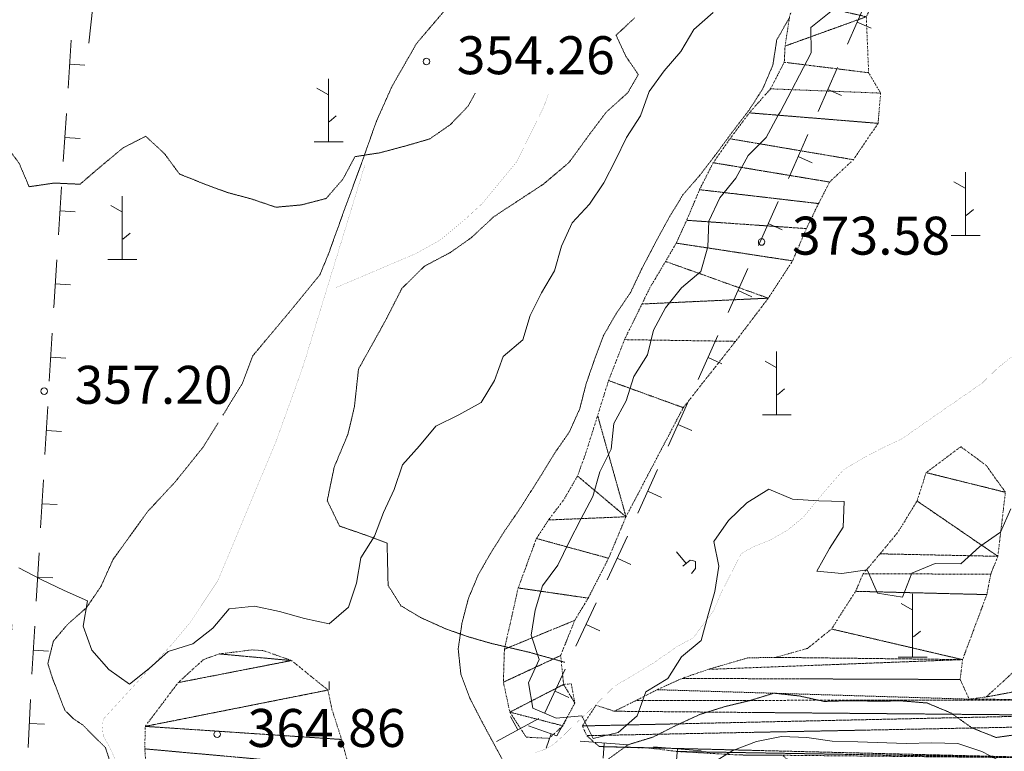
# Model space of a CAD drawing. Units: inches. Extents: x 1444800 to 1456565, y 4479307 to 4488127.
# Drawn here: x 1447882 to 1448271, y 4486440 to 4486729 of the extents above; entities that cross this region are included whole.
import ezdxf
from ezdxf.enums import TextEntityAlignment as Align

# ---------------------------------------------------------------- set-up
doc = ezdxf.new("R2010")
doc.units = ezdxf.units.IN
doc.header["$MEASUREMENT"] = 0
for name, pattern in [('DASHED', [0.75, 0.5, -0.25]), ('DIVIDE', [1.25, 0.5, -0.25, 0, -0.25, 0, -0.25]), ('HIDDEN', [0.375, 0.25, -0.125])]:
    doc.linetypes.add(name, pattern=pattern)
for name, color, linetype, lineweight in [('CURVA_AUSILIARI', 7, 'Continuous', 0), ('CURVA_INTERM', 7, 'Continuous', 0), ('DIVIS_COLTU', 7, 'Continuous', 0), ('FIUME', 7, 'Continuous', 0), ('MURO_A_SECCO', 7, 'Continuous', 0), ('PUNTO_QUOTA', 7, 'Continuous', 0), ('QUOTA', 7, 'Continuous', 0), ('ROCCIA', 7, 'Continuous', 0), ('SENTIERO', 7, 'Continuous', 0), ('SOMM_SCARPAT', 7, 'Continuous', 0)]:
    doc.layers.add(name, color=color, linetype=linetype, lineweight=lineweight)
doc.styles.add('ROMANT', font='ROMANT.shx', dxfattribs={"height": 0.2})

# ---------------------------------------------------------------- blocks, each defined once
blk = doc.blocks.new('MACCHI')
at = {"layer": 'SOMM_SCARPAT', "color": 3, "linetype": 'Continuous'}
for p, q in [((0, 0), (0, 25)), ((-0.16, 18.74), (-4.53, 21.24)), ((0.31, 7.96), (3.12, 10.31)), ((-5.62, 0), (5.78, 0))]:
    blk.add_line(p, q, dxfattribs=at)
blk = doc.blocks.new('PUNTO')
at = {"layer": 'PUNTO_QUOTA', "color": 1, "linetype": 'Continuous'}
blk.add_circle((0, 0), 1.3, dxfattribs=at)

msp = doc.modelspace()

# ---------------------------------------------------------------- linework, layer by layer
at = {"layer": 'CURVA_AUSILIARI', "color": 30, "linetype": 'HIDDEN'}
for points in [[(1447855.94, 4486733.98), (1447853.47, 4486724.18), (1447852.59, 4486714.02), (1447856.36, 4486704.54), (1447859.55, 4486695.01), (1447867.95, 4486689.54), (1447874.17, 4486681.58), (1447881.37, 4486672), (1447885.36, 4486662.66), (1447895.32, 4486664.1), (1447905.48, 4486663.64), (1447913.21, 4486670.31), (1447922.48, 4486678.01), (1447931.42, 4486682.59), (1447938.82, 4486675.76), (1447944.77, 4486667.68), (1447954.13, 4486663.93), (1447963.66, 4486660.39)], [(1448185.86, 4486729.48), (1448180.84, 4486720.63), (1448179.29, 4486710.68), (1448175.32, 4486701.35), (1448169.82, 4486692.83), (1448163.59, 4486684.7), (1448157, 4486675.74), (1448150.53, 4486667.29), (1448143.77, 4486659.5), (1448138.41, 4486650.7), (1448133.57, 4486641.83), (1448127.41, 4486630.09), (1448123.07, 4486620.88), (1448117.35, 4486612.47), (1448112.32, 4486603.8), (1448108.82, 4486594.38), (1448105.5, 4486584.81), (1448103, 4486574.97), (1448098.84, 4486565.7)], [(1447963.66, 4486660.39), (1447973.36, 4486657.78), (1447982.89, 4486654.55), (1447992.99, 4486655.48), (1448002.73, 4486658.01), (1448009.36, 4486665.63), (1448014.14, 4486674.53), (1448024.11, 4486676.09), (1448033.97, 4486678.73), (1448043.7, 4486681.54), (1448051.93, 4486687.27), (1448058.89, 4486694.55), (1448061.63, 4486699.56)], [(1448098.84, 4486565.7), (1448093.01, 4486557.34), (1448087.73, 4486548.68), (1448079.09, 4486535.07), (1448073.34, 4486526.72), (1448067.91, 4486518.12), (1448062.88, 4486509.36), (1448058.95, 4486499.94), (1448056.43, 4486490.26), (1448054.93, 4486480.05), (1448056, 4486470), (1448059.61, 4486460.43), (1448064.35, 4486451.22), (1448075.79, 4486430.03)], [(1448113.96, 4486436.3), (1448122.18, 4486442.21), (1448131.91, 4486445.2), (1448140.95, 4486449.76), (1448150.41, 4486454.13), (1448160.27, 4486457.23), (1448170.02, 4486459.58), (1448179.77, 4486462.56), (1448189.71, 4486461.45), (1448199.59, 4486459.3), (1448209.65, 4486459.59), (1448219.93, 4486459.4), (1448230.15, 4486459.51), (1448240.23, 4486458.68), (1448249.61, 4486454.77), (1448258.04, 4486448.82), (1448267.5, 4486445.05), (1448277.45, 4486446.43)]]:
    msp.add_lwpolyline(points, dxfattribs=at)
at = {"layer": 'CURVA_INTERM', "color": 30, "linetype": 'Continuous'}
for points in [[(1447899.23, 4486503.12), (1447908.42, 4486499.09), (1447906.71, 4486489.06), (1447910.16, 4486479.55), (1447916.84, 4486471.88), (1447925.01, 4486466.1), (1447932.82, 4486472.34), (1447940.36, 4486478.96), (1447950, 4486482.03), (1447958.02, 4486488.26), (1447964.45, 4486495.93), (1447974.44, 4486496.96), (1447984.34, 4486494.89), (1447994.14, 4486492.02), (1448003.94, 4486489.95), (1448011.63, 4486496.53), (1448014.7, 4486506.06), (1448016.52, 4486516.01), (1448021.84, 4486524.58), (1448025.39, 4486533.95), (1448029.68, 4486543.02), (1448032.87, 4486552.71), (1448039.65, 4486560.31), (1448046.13, 4486568.05), (1448055.16, 4486572.55), (1448064, 4486577.39), (1448069.23, 4486586.07), (1448072.66, 4486595.64), (1448080.47, 4486602.12), (1448083.36, 4486611.81), (1448087.81, 4486620.78), (1448093.05, 4486629.44), (1448095.71, 4486639.18), (1448099.94, 4486648.42), (1448106.86, 4486655.73), (1448112.44, 4486664.21), (1448117.07, 4486673.13), (1448121.46, 4486682.13), (1448127, 4486690.72), (1448130.36, 4486700.29), (1448136.34, 4486708.42), (1448142.9, 4486716.12), (1448148.07, 4486724.78), (1448155.68, 4486731.45)], [(1448194.48, 4486715.54), (1448194.34, 4486725.63), (1448202.27, 4486731.94)], [(1448230.52, 4486500.45), (1448220.63, 4486502.11), (1448216.62, 4486511.3), (1448206.62, 4486509.86), (1448196.66, 4486510.82), (1448201.64, 4486519.71), (1448207.14, 4486528.15), (1448207.49, 4486538.25), (1448197.43, 4486538.61), (1448187, 4486539.18), (1448177.75, 4486543.14), (1448169.03, 4486537.8), (1448161.83, 4486530.75), (1448155.95, 4486522.53), (1448157.95, 4486512.68), (1448156.39, 4486502.79), (1448153.56, 4486493.08), (1448150.99, 4486483.36), (1448143.14, 4486476.98), (1448137.73, 4486468.31), (1448129.12, 4486463.05), (1448125.69, 4486453.58), (1448118.11, 4486447.06), (1448108.3, 4486444.69), (1448103.75, 4486453.6), (1448093.66, 4486452.65), (1448084.38, 4486456.65), (1448082.68, 4486466.64), (1448086.9, 4486475.89), (1448083.82, 4486485.42), (1448085.3, 4486495.35), (1448088.25, 4486505.03), (1448094.35, 4486513.18), (1448098.8, 4486522.36), (1448103.36, 4486531.28), (1448108.14, 4486540.2), (1448110.93, 4486549.96), (1448115.38, 4486558.98), (1448116.41, 4486569.17), (1448121.34, 4486578.09), (1448124.29, 4486587.66), (1448129.71, 4486596.21), (1448132.16, 4486605.93), (1448136.91, 4486614.81), (1448143.13, 4486622.74), (1448150.82, 4486629.19), (1448153.65, 4486638.91), (1448154.05, 4486649.08), (1448158.38, 4486658.22), (1448164.64, 4486666.04), (1448169.57, 4486674.96), (1448176.61, 4486682.08), (1448181.4, 4486690.96), (1448182.25, 4486692.13), (1448194.48, 4486715.54)], [(1448273.39, 4486535.42), (1448269.32, 4486526.17), (1448261.07, 4486520.5), (1448253.56, 4486513.6), (1448243.5, 4486513.77), (1448234.2, 4486509.91), (1448230.52, 4486500.45)], [(1447881.3, 4486512.08), (1447890.17, 4486507.43), (1447899.23, 4486503.12)], [(1448136.64, 4486426.09), (1448145.83, 4486430.23), (1448154.86, 4486434.62), (1448163.45, 4486439.93), (1448172.86, 4486443.4), (1448182.7, 4486445.4), (1448192.7, 4486445.03), (1448202.8, 4486443.56), (1448212.82, 4486443.39), (1448231.95, 4486442.73), (1448242.16, 4486442.92), (1448252.36, 4486442.61), (1448261.95, 4486439.46), (1448271.01, 4486434.71)]]:
    msp.add_lwpolyline(points, dxfattribs=at)
at = {"layer": 'DIVIS_COLTU', "color": 3, "linetype": 'HIDDEN'}
for points in [[(1448054.89, 4486738.49), (1448038.53, 4486719.33), (1448028.8, 4486702.38), (1448022.59, 4486688.47), (1448016.74, 4486671.95), (1448010.63, 4486655.42), (1448003.59, 4486635.89), (1448000.25, 4486627.85), (1447989.06, 4486614.14), (1447973.78, 4486595.89), (1447969.48, 4486584.62), (1447961.88, 4486572.34)], [(1448097.07, 4486474.76), (1448083.08, 4486478.7), (1448068.01, 4486482.21), (1448058.82, 4486484.86), (1448049.95, 4486488), (1448040.18, 4486492.39), (1448032.3, 4486497.08), (1448027.23, 4486505.16), (1448026.84, 4486521.83), (1448018.57, 4486524.94), (1448008.05, 4486528.58), (1448003.18, 4486538.62), (1448005.93, 4486551.89), (1448011.37, 4486564.89), (1448013.93, 4486575.76), (1448015.53, 4486590.59), (1448026.2, 4486609.79), (1448032.7, 4486622.51), (1448041.63, 4486631.29), (1448051.84, 4486636.66), (1448060.11, 4486642.52), (1448069.08, 4486650.86), (1448088.59, 4486663.66), (1448098.68, 4486672.17), (1448106.95, 4486683.49), (1448113.5, 4486692.17), (1448121.95, 4486699.79), (1448126.13, 4486706.98), (1448121.21, 4486714.17), (1448117.33, 4486722.5), (1448124.64, 4486729.32)], [(1447960.03, 4486569.34), (1447954.05, 4486559.68), (1447943.16, 4486546.12), (1447932.17, 4486534.28), (1447918.54, 4486515.41), (1447913.74, 4486504.73), (1447908.02, 4486496.32), (1447900.62, 4486489.8), (1447894.95, 4486483.15), (1447892.75, 4486474.26), (1447894.54, 4486468.56), (1447899.48, 4486455.8), (1447902.89, 4486452.41), (1447906.55, 4486449.99), (1447915.52, 4486441.05), (1447918.32, 4486432.42), (1447917.89, 4486418.88), (1447916.16, 4486411.23), (1447916.59, 4486403.68), (1447918.98, 4486398.59), (1447919.8, 4486387.24), (1447918.59, 4486364.87)]]:
    msp.add_lwpolyline(points, dxfattribs=at)
at = {"layer": 'FIUME', "color": 5, "linetype": 'Continuous'}
msp.add_lwpolyline([(1447908.89, 4486719.33), (1447912.95, 4486755.79), (1447925.37, 4486778.1)], dxfattribs=at)
at = {"layer": 'MURO_A_SECCO', "color": 7, "linetype": 'Continuous'}
for p, q in [((1448208.83, 4486718.96), (1448216.47, 4486736.36)), ((1448218.14, 4486725.25), (1448212.65, 4486727.66)), ((1447900.76, 4486701.58), (1447902.01, 4486720.54)), ((1447907.38, 4486710.66), (1447901.39, 4486711.06)), ((1448197.17, 4486692.41), (1448204.81, 4486709.81)), ((1448206.49, 4486698.7), (1448200.99, 4486701.11)), ((1447898.86, 4486672.64), (1447900.11, 4486691.6)), ((1447905.47, 4486681.73), (1447899.48, 4486682.12)), ((1448194.83, 4486672.14), (1448189.33, 4486674.56)), ((1447896.95, 4486643.7), (1447898.2, 4486662.66)), ((1448173.57, 4486639.43), (1448181.37, 4486656.76)), ((1447903.56, 4486652.79), (1447897.58, 4486653.18)), ((1448182.94, 4486645.63), (1448177.47, 4486648.09)), ((1448161.67, 4486612.99), (1448169.47, 4486630.31)), ((1447901.66, 4486623.85), (1447895.67, 4486624.25)), ((1448171.04, 4486619.19), (1448165.57, 4486621.65)), ((1447893.33, 4486585.82), (1447894.46, 4486604.78)), ((1448149.77, 4486586.54), (1448157.57, 4486603.87)), ((1447899.89, 4486594.94), (1447893.9, 4486595.3)), ((1448159.14, 4486592.74), (1448153.67, 4486595.2)), ((1448137.87, 4486560.09), (1448145.66, 4486577.42)), ((1447891.62, 4486556.87), (1447892.74, 4486575.83)), ((1448147.24, 4486566.3), (1448141.77, 4486568.76)), ((1447898.17, 4486566), (1447892.18, 4486566.35)), ((1448125.97, 4486533.65), (1448133.76, 4486550.98)), ((1447889.9, 4486527.92), (1447891.03, 4486546.88)), ((1448135.34, 4486539.85), (1448129.87, 4486542.31)), ((1447896.46, 4486537.05), (1447890.47, 4486537.4)), ((1448113.77, 4486507.34), (1448121.82, 4486524.55)), ((1448141.23, 4486518.44), (1448145.01, 4486513.78)), ((1447888.19, 4486498.97), (1447889.31, 4486517.94)), ((1448123.23, 4486513.4), (1448117.8, 4486515.94)), ((1447894.74, 4486508.1), (1447888.75, 4486508.45)), ((1448101.47, 4486481.07), (1448109.53, 4486498.28)), ((1447886.47, 4486470.02), (1447887.6, 4486488.99)), ((1448110.94, 4486487.14), (1448105.5, 4486489.68)), ((1447893.02, 4486479.15), (1447887.03, 4486479.5)), ((1448089.18, 4486454.81), (1448097.23, 4486472.02)), ((1447885.04, 4486441.06), (1447885.91, 4486460.04)), ((1448098.64, 4486460.87), (1448093.21, 4486463.41)), ((1448086.77, 4486452.6), (1448070.11, 4486443.47)), ((1448075.56, 4486453.3), (1448078.44, 4486448.04)), ((1447891.47, 4486450.27), (1447885.47, 4486450.55)), ((1448089.65, 4486440.88), (1448091.63, 4486446.54)), ((1448103.18, 4486443.62), (1448122.12, 4486442.11)), ((1448112.17, 4486436.88), (1448112.65, 4486442.86)), ((1448132.09, 4486441.31), (1448151.03, 4486439.8)), ((1448141.08, 4486434.58), (1448141.56, 4486440.56))]:
    msp.add_line(p, q, dxfattribs=at)
for points in [[(1448185.47, 4486665.88), (1448187.6, 4486670.61), (1448193.15, 4486683.26)], [(1447895.05, 4486614.77), (1447895.07, 4486615.1), (1447896.3, 4486633.72)], [(1448147.17, 4486509.9), (1448148.75, 4486511.76), (1448148.68, 4486514.6), (1448147.59, 4486515.03), (1448146.62, 4486515.09), (1448143.77, 4486512.78)], [(1448082.66, 4486449.67), (1448093.96, 4486445.73), (1448097.35, 4486451.89)]]:
    msp.add_lwpolyline(points, dxfattribs=at)
at = {"layer": 'SENTIERO', "color": 4, "linetype": 'DASHED', "const_width": 0.05}
for points in [[(1448090.62, 4486699.56), (1448088.8, 4486694.25), (1448078.04, 4486672.47), (1448064.42, 4486655.99), (1448057.84, 4486649.93), (1448047.86, 4486641.61), (1448038.16, 4486636.22), (1448006.64, 4486622.81)], [(1448018.06, 4486671.25), (1447993.68, 4486591.84), (1447983.11, 4486562.44), (1447959.93, 4486506.96), (1447948.7, 4486490.15), (1447941.77, 4486481.84), (1447914.82, 4486452.45), (1447914.25, 4486450.12), (1447914.64, 4486445.72), (1447917.2, 4486441.19), (1447921.17, 4486432.34)], [(1448085.16, 4486439.06), (1448089.73, 4486440.54), (1448093.07, 4486442.67), (1448096.95, 4486446.24), (1448101.42, 4486450.63), (1448105.78, 4486454.69), (1448116.93, 4486465.48), (1448122.43, 4486468.65), (1448132.07, 4486474.46), (1448141.37, 4486480.89), (1448147.91, 4486484.45), (1448155.95, 4486495.29), (1448158.61, 4486501.67), (1448166.77, 4486517.63), (1448171.34, 4486520.3), (1448178.3, 4486523.08), (1448185.13, 4486526.98), (1448191.27, 4486532), (1448200.66, 4486543.37), (1448207.29, 4486550.85), (1448214.56, 4486555.25), (1448222.77, 4486559.5), (1448230.27, 4486563.03), (1448246.73, 4486574.5), (1448261.92, 4486584.97), (1448268.31, 4486591.14), (1448274.82, 4486596.38)]]:
    msp.add_lwpolyline(points, dxfattribs=at)
at = {"layer": 'SOMM_SCARPAT', "color": 3, "linetype": 'Continuous'}
msp.add_line((1448003.88, 4486463.86), (1448003.88, 4486467.18), dxfattribs=at)

# ---------------------------------------------------------------- block references
at = {"layer": 'PUNTO_QUOTA', "color": 1, "linetype": 'Continuous'}
for p in [(1448042.36, 4486712.11), (1448174.86, 4486640.82), (1447891.34, 4486581.89), (1447959.68, 4486446.31)]:
    msp.add_blockref('PUNTO', p, dxfattribs=at)
at = {"layer": 'SOMM_SCARPAT', "color": 3, "linetype": 'Continuous'}
for p in [(1448003.63, 4486680.34), (1448255.42, 4486643.35), (1447922.12, 4486633.96), (1448180.8, 4486572.5), (1448234.51, 4486476.81)]:
    msp.add_blockref('MACCHI', p, dxfattribs=at)

# ---------------------------------------------------------------- texts
at = {"layer": 'QUOTA', "color": 7, "linetype": 'Continuous', "style": 'ROMANT'}
for s, p in [('354.26', (1448054.36, 4486722.11)), ('373.58', (1448186.86, 4486650.82)), ('357.20', (1447903.34, 4486591.89)), ('364.86', (1447971.68, 4486456.31))]:
    msp.add_text(s, height=15, dxfattribs=at).set_placement(p, align=Align.TOP_LEFT)

# ---------------------------------------------------------------- meshes
at = {"layer": 'ROCCIA', "color": 30, "linetype": 'DIVIDE'}
mesh = msp.add_polyface(dxfattribs=at)
corners = [(1447844.99, 4487031.83), (1447815.48, 4487003.67), (1447875.32, 4487001.89), (1447806.54, 4486989.36), (1447887.73, 4486971.77), (1447807.39, 4486975.31), (1447898.16, 4486912.84), (1447811.04, 4486961.9), (1447770.45, 4486928.71), (1447894.18, 4486835.14), (1447744.64, 4486909.35), (1447702.23, 4486887.02), (1447671.73, 4486869.14), (1447898.57, 4486828.06), (1447647.37, 4486829.46), (1447896.27, 4486818.12), (1447655.33, 4486809.27), (1447778.97, 4486808.22), (1447770.7, 4486785.61), (1447665.33, 4486781.39), (1447733.71, 4486777.7), (1447710.32, 4486770.86), (1447669.53, 4486762.72), (1447890.2, 4486806.64), (1447789.11, 4486812.87), (1447885.61, 4486791.89), (1447790.76, 4486801.19), (1447879.82, 4486779.74), (1447797.2, 4486773.87), (1447872.45, 4486759.84), (1447789.41, 4486757.25), (1447867.24, 4486745.79), (1447778.41, 4486719.73), (1447870.2, 4486712.78), (1447869.18, 4486701.89), (1447775.5, 4486704.59), (1447873.38, 4486671.81), (1447765.37, 4486683.97), (1447749.73, 4486658.87), (1447866.8, 4486645.56), (1447858, 4486610.75), (1447743.32, 4486627.02), (1447854.7, 4486596.88), (1447733.33, 4486598.7), (1447866.57, 4486553.89), (1447730.14, 4486585.28), (1447723.82, 4486564.26), (1447872.78, 4486544.89), (1447723.34, 4486550.02), (1447876.29, 4486525.15), (1447727.88, 4486536.95), (1447738.84, 4486503.52), (1447878.59, 4486487.69), (1447746.08, 4486489.67), (1447784.09, 4486488.06), (1447847.11, 4486475.85), (1447817.83, 4486465.5), (1447774.02, 4486488.68), (1447721.97, 4486778.07), (1447838.56, 4487032.01), (1447805.97, 4486948.75), (1447718.67, 4486896.65), (1447684.39, 4486875.65), (1447677.23, 4486751.23), (1447745.25, 4486775.38), (1447757.29, 4486776.17), (1447756.73, 4486672.83), (1447729.32, 4486573.68), (1447730.58, 4486526.74), (1447755.52, 4486484.82), (1447833.66, 4486470.26), (1447869.64, 4486483.28), (1447871.5, 4486484.2), (1447872.02, 4486661.36), (1447868.58, 4486731.49)]
mesh.append_faces([[corners[k] for k in face] for face in [(1, 0, 59, 59), (18, 20, 64, 65), (21, 22, 63, 63), (52, 55, 71, 72), (55, 56, 70, 70), (57, 53, 69, 69)]], dxfattribs={"vtx0": -1, "color": 30})
mesh.append_faces([[corners[k] for k in face] for face in [(31, 32, 33, 74), (36, 38, 39, 73)]], dxfattribs={"vtx0": -1, "vtx1": -1, "color": 30})
mesh.append_faces([[corners[k] for k in face] for face in [(15, 16, 17, 24), (18, 19, 58, 20), (52, 53, 57, 54)]], dxfattribs={"vtx0": -1, "vtx1": -1, "vtx3": -1, "color": 30})
mesh.append_faces([[corners[k] for k in face] for face in [(0, 1, 3, 2), (2, 3, 5, 4), (4, 5, 7, 6), (6, 8, 10, 9), (9, 12, 14, 13), (13, 14, 16, 15), (17, 16, 19, 18), (22, 21, 58, 19), (23, 24, 26, 25), (25, 26, 28, 27), (27, 28, 30, 29), (29, 30, 32, 31), (33, 32, 35, 34), (34, 35, 37, 36), (39, 38, 41, 40), (40, 41, 43, 42), (42, 43, 45, 44), (44, 46, 48, 47), (47, 48, 50, 49), (49, 51, 53, 52)]], dxfattribs={"vtx0": -1, "vtx2": -1, "color": 30})
mesh.append_faces([[corners[k] for k in face] for face in [(24, 23, 15, 15), (52, 54, 56, 55)]], dxfattribs={"vtx0": -1, "vtx2": -1, "vtx3": -1, "color": 30})
mesh.append_faces([[corners[k] for k in face] for face in [(6, 7, 60, 8), (9, 10, 61, 11), (9, 11, 62, 12), (36, 37, 66, 38), (44, 45, 67, 46), (49, 50, 68, 51)]], dxfattribs={"vtx0": -1, "vtx3": -1, "color": 30})
mesh = msp.add_polyface(dxfattribs=at)
corners = [(1448362.77, 4486989.43), (1448327.41, 4486989.54), (1448351.32, 4486983.97), (1448321.09, 4486983.25), (1448342.75, 4486976.65), (1448310.38, 4486967.42), (1448335.43, 4486966.99), (1448305.18, 4486958.57), (1448325.64, 4486952.21), (1448301.41, 4486952.24), (1448301.18, 4486920.83), (1448298.14, 4486947.34), (1448284.12, 4486921.18), (1448295.81, 4486913.25), (1448279.91, 4486913.83), (1448286.02, 4486894.88), (1448274.77, 4486904.42), (1448256.09, 4486873.98), (1448273.31, 4486868.85), (1448268.27, 4486857.12), (1448243.95, 4486848.85), (1448264.18, 4486846.46), (1448236.21, 4486837.13), (1448256.16, 4486829.49), (1448230.39, 4486830.81), (1448241.79, 4486801.69), (1448223.93, 4486821.38), (1448215.16, 4486799.37), (1448238.78, 4486791.4), (1448211.2, 4486793.33), (1448233.48, 4486775.71), (1448204.68, 4486776.88), (1448226.49, 4486755.47), (1448200.19, 4486759.85), (1448222.61, 4486743.35), (1448196.88, 4486749.49), (1448216.23, 4486729.81), (1448189.02, 4486736.01), (1448184.12, 4486718.22), (1448217.15, 4486707.69), (1448183.82, 4486711.83), (1448221.89, 4486699.64), (1448178.39, 4486701.33), (1448220.88, 4486687.7), (1448170.02, 4486691.84), (1448211.12, 4486673.33), (1448162.34, 4486681.61), (1448201.73, 4486664.5), (1448155.73, 4486672.14), (1448197.36, 4486656), (1448150.34, 4486661.49), (1448192.55, 4486646.11), (1448145.22, 4486649.39), (1448187.11, 4486633.36), (1448141.11, 4486640.37), (1448177.5, 4486618.62), (1448136.9, 4486633.14), (1448127.58, 4486616.31), (1448164.55, 4486601.56), (1448120.66, 4486602.24), (1448143.88, 4486575.36), (1448114.36, 4486586.08), (1448121.25, 4486532.26), (1448110.05, 4486572.27), (1448102.09, 4486548.36), (1448090.61, 4486530.98), (1448114.36, 4486515.88), (1448085.84, 4486523.67), (1448106.29, 4486500.11), (1448078.65, 4486504.13), (1448100.98, 4486491.3), (1448073.2, 4486479.92), (1448095.44, 4486477.43), (1448072.8, 4486466.9), (1448096.59, 4486466.01), (1448075.35, 4486455.05), (1448096.28, 4486449.67), (1448375.82, 4487009.86), (1448360.32, 4487008.5), (1448394.34, 4487005.42), (1448399.17, 4487002.04), (1448352.9, 4487004.03), (1448406.64, 4486978.7), (1448347.91, 4486999.74), (1448378.07, 4486988.8), (1448384.32, 4486982.08), (1448404.36, 4486960.8), (1448388.41, 4486972.48), (1448392.43, 4486955.97), (1448345.85, 4486997.1), (1448371.5, 4486990.74), (1448101.02, 4486458.66), (1448367.74, 4487010.02), (1448383.45, 4487008.94), (1448401.32, 4486956.72), (1448395.77, 4486954.33), (1448389.83, 4486966.22), (1448279.77, 4486881.53), (1448099.62, 4486466.27), (1448090.89, 4486444.7), (1448081.83, 4486445.18), (1448096.64, 4486538.94), (1448105.34, 4486557.33), (1448130.68, 4486622.74), (1448186.05, 4486730.62), (1448221.04, 4486807.89), (1448270.45, 4486896.52), (1448290.55, 4486932.96)]
mesh.append_faces([[corners[k] for k in face] for face in [(76, 75, 100, 99), (78, 77, 92, 92), (86, 88, 95, 94), (74, 91, 98, 98)]], dxfattribs={"vtx0": -1, "color": 30})
mesh.append_faces([[corners[k] for k in face] for face in [(15, 17, 18, 97), (77, 78, 79, 93)]], dxfattribs={"vtx0": -1, "vtx1": -1, "color": 30})
mesh.append_faces([[corners[k] for k in face] for face in [(74, 75, 76, 91), (82, 83, 84, 85)]], dxfattribs={"vtx0": -1, "vtx1": -1, "vtx3": -1, "color": 30})
mesh.append_faces([[corners[k] for k in face] for face in [(0, 1, 3, 2), (1, 0, 90, 89), (2, 3, 5, 4), (4, 5, 7, 6), (6, 7, 9, 8), (8, 9, 11, 10), (10, 12, 14, 13), (13, 14, 16, 15), (18, 17, 20, 19), (19, 20, 22, 21), (21, 22, 24, 23), (23, 24, 26, 25), (25, 27, 29, 28), (28, 29, 31, 30), (30, 31, 33, 32), (32, 33, 35, 34), (34, 35, 37, 36), (36, 38, 40, 39), (39, 40, 42, 41), (41, 42, 44, 43), (43, 44, 46, 45), (45, 46, 48, 47), (47, 48, 50, 49), (49, 50, 52, 51), (51, 52, 54, 53), (53, 54, 56, 55), (55, 57, 59, 58), (58, 59, 61, 60), (60, 61, 63, 62), (62, 65, 67, 66), (66, 67, 69, 68), (68, 69, 71, 70), (70, 71, 73, 72), (72, 73, 75, 74), (79, 78, 81, 80), (80, 81, 83, 82), (84, 83, 89, 90), (82, 85, 87, 86)]], dxfattribs={"vtx0": -1, "vtx2": -1, "color": 30})
mesh.append_faces([[corners[k] for k in face] for face in [(10, 11, 107, 12), (15, 16, 106, 17), (25, 26, 105, 27), (36, 37, 104, 38), (55, 56, 103, 57), (62, 63, 102, 64), (62, 64, 101, 65), (86, 87, 96, 88)]], dxfattribs={"vtx0": -1, "vtx3": -1, "color": 30})
mesh = msp.add_polyface(dxfattribs=at)
corners = [(1448295.09, 4486453.83), (1448104.04, 4486449.61), (1448291.25, 4486449.45), (1448105.73, 4486445.78), (1448293.91, 4486436.92), (1448110.64, 4486441.47), (1448141.62, 4486439.51), (1448183.04, 4486438.03), (1448165.79, 4486438.14), (1448304.8, 4486427.3), (1448191.16, 4486431.45), (1448316.33, 4486418.65), (1448187.79, 4486417.39), (1448330.63, 4486411.28), (1448195.57, 4486414.09), (1448220.16, 4486408.2), (1448335.94, 4486402.38), (1448233.78, 4486404.63), (1448338.91, 4486392.1), (1448244.39, 4486398.86), (1448340.6, 4486382.62), (1448253.09, 4486390.71), (1448278.59, 4486379.37), (1448338.68, 4486371.76), (1448290.98, 4486375.11), (1448317.79, 4486482.61), (1448302.09, 4486499.23), (1448288.35, 4486483.77), (1448308.64, 4486469.48), (1448263.63, 4486461.06), (1448271.2, 4486541.94), (1448239.89, 4486549.69), (1448268.23, 4486516.63), (1448236.29, 4486538.51), (1448221.68, 4486517.61), (1448265.41, 4486509.61), (1448214.93, 4486509.68), (1448263.86, 4486501.51), (1448212.03, 4486502.8), (1448254.28, 4486475.82), (1448202.46, 4486487.91), (1448180.4, 4486476.71), (1448153.8, 4486471.96), (1448253.34, 4486467.96), (1448143.39, 4486468.39), (1448256.91, 4486460.19), (1448133.57, 4486463.93), (1448301.48, 4486459.9), (1448125.25, 4486459.64), (1448116.64, 4486455.42), (1448130.54, 4486440.87), (1448177.75, 4486438.06), (1448206.77, 4486411.47), (1448265.02, 4486384.5), (1448313.06, 4486361.41), (1448325.3, 4486357.27), (1448330.04, 4486501.27), (1448321.93, 4486512.42), (1448297.39, 4486493.38), (1448263.7, 4486552.46), (1448253.59, 4486559.96), (1448229, 4486526.53), (1448192.99, 4486480.24), (1448169.38, 4486476.5), (1448109.43, 4486457.79)]
mesh.append_faces([[corners[k] for k in face] for face in [(7, 8, 51, 51), (23, 24, 54, 55), (26, 25, 56, 57), (31, 30, 59, 60)]], dxfattribs={"vtx0": -1, "color": 30})
mesh.append_faces([[corners[k] for k in face] for face in [(1, 0, 49, 64)]], dxfattribs={"vtx0": -1, "vtx1": -1, "color": 30})
mesh.append_faces([[corners[k] for k in face] for face in [(0, 1, 3, 2), (2, 3, 5, 4), (4, 7, 10, 9), (9, 10, 12, 11), (11, 12, 14, 13), (13, 15, 17, 16), (16, 17, 19, 18), (18, 19, 21, 20), (20, 22, 24, 23), (25, 27, 29, 28), (28, 29, 45, 47), (30, 31, 33, 32), (32, 34, 36, 35), (35, 36, 38, 37), (37, 38, 40, 39), (39, 42, 44, 43), (43, 44, 46, 45), (47, 48, 49, 0)]], dxfattribs={"vtx0": -1, "vtx2": -1, "color": 30})
mesh.append_faces([[corners[k] for k in face] for face in [(4, 6, 8, 7), (45, 46, 48, 47)]], dxfattribs={"vtx0": -1, "vtx2": -1, "vtx3": -1, "color": 30})
mesh.append_faces([[corners[k] for k in face] for face in [(4, 5, 50, 6), (13, 14, 52, 15), (20, 21, 53, 22), (25, 26, 58, 27), (32, 33, 61, 34), (39, 40, 62, 41), (39, 41, 63, 42)]], dxfattribs={"vtx0": -1, "vtx3": -1, "color": 30})
mesh = msp.add_polyface(dxfattribs=at)
corners = [(1447961.07, 4486422.3), (1447934.66, 4486418.53), (1447957.62, 4486417.63), (1447943.82, 4486412.52), (1447989.07, 4486475.45), (1447960.55, 4486478.07), (1447944.25, 4486466.73), (1448003.46, 4486463.78), (1447931.23, 4486449.44), (1448008.87, 4486444.26), (1448011.77, 4486433.3), (1447931.09, 4486440.54), (1448012.54, 4486423.41), (1447931.74, 4486430.31), (1447974.59, 4486423.45), (1448009.1, 4486414.43), (1447981.86, 4486416.59), (1448003.49, 4486408.6), (1447987.94, 4486408.51), (1447966.45, 4486426), (1447978.07, 4486479.34), (1447973.39, 4486479.66), (1447954.3, 4486475.86), (1447951.89, 4486412.77), (1447995.57, 4486405.47), (1448005.05, 4486456.1)]
mesh.append_faces([[corners[k] for k in face] for face in [(2, 3, 23, 23), (5, 4, 20, 21), (17, 18, 24, 24)]], dxfattribs={"vtx0": -1, "color": 30})
mesh.append_faces([[corners[k] for k in face] for face in [(7, 8, 9, 25)]], dxfattribs={"vtx0": -1, "vtx1": -1, "color": 30})
mesh.append_faces([[corners[k] for k in face] for face in [(12, 13, 19, 14)]], dxfattribs={"vtx0": -1, "vtx1": -1, "vtx3": -1, "color": 30})
mesh.append_faces([[corners[k] for k in face] for face in [(0, 1, 3, 2), (1, 0, 19, 13), (4, 6, 8, 7), (9, 8, 11, 10), (10, 11, 13, 12), (12, 14, 16, 15), (15, 16, 18, 17)]], dxfattribs={"vtx0": -1, "vtx2": -1, "color": 30})
mesh.append_faces([[corners[k] for k in face] for face in [(4, 5, 22, 6)]], dxfattribs={"vtx0": -1, "vtx3": -1, "color": 30})

doc.saveas('drawing.dxf')
